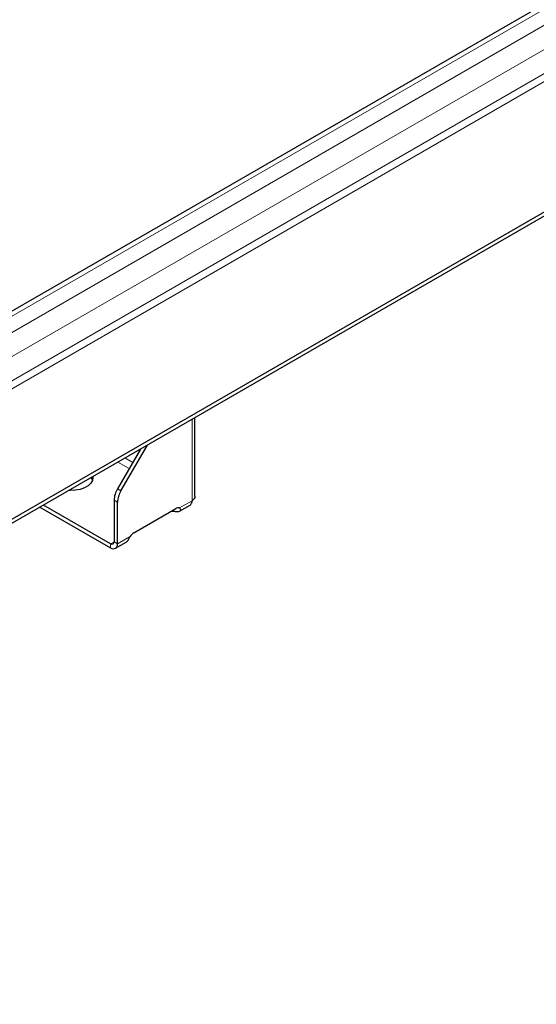
# Model space of a CAD drawing. Units: millimetres. Extents: x -3 to 420, y 0 to 297.
# Drawn here: x 321 to 336, y 103 to 133 of the extents above; entities that cross this region are included whole.
import ezdxf

# ---------------------------------------------------------------- set-up
doc = ezdxf.new("R2010")
doc.units = ezdxf.units.MM

msp = doc.modelspace()

# ---------------------------------------------------------------- linework, layer by layer
at = {"color": 7, "linetype": 'Continuous', "lineweight": 25}
for p, q in [((342.7684, 137.1411), (290.5839, 107.0157)), ((295.0869, 103.299), (347.2714, 133.4244)), ((295.0869, 103.1765), (347.2714, 133.3019)), ((325.9551, 118.6077), (325.9551, 120.9963)), ((324.2981, 120.0397), (323.602, 118.8341)), ((323.7081, 118.7729), (324.5102, 120.1622)), ((323.4984, 118.4856), (323.4984, 117.2258)), ((323.6045, 117.1646), (323.6045, 118.4244)), ((321.2489, 118.2795), (323.3924, 117.0421)), ((323.3924, 117.1645), (321.355, 118.3407)), ((324.0995, 117.4973), (325.3723, 118.232)), ((325.3032, 118.1452), (325.3032, 118.1922)), ((325.4857, 118.1491), (325.8051, 118.3335)), ((323.5424, 117.0272), (323.8618, 117.2116))]:
    msp.add_line(p, q, dxfattribs=at)
at = {"color": 8, "linetype": 'Continuous', "lineweight": 18}
for p, q in [((342.9934, 137.1189), (290.8089, 106.9934)), ((343.4176, 136.8739), (291.2332, 106.7485)), ((343.7358, 136.3228), (291.5514, 106.1973)), ((291.5701, 105.4733), (343.7358, 135.5879)), ((343.8419, 135.4042), (291.6762, 105.2896)), ((325.8672, 118.4708), (325.8672, 120.9456)), ((323.9579, 119.4506), (323.6177, 119.647)), ((323.8299, 119.7694), (324.064, 119.6343)), ((323.7081, 118.7729), (323.602, 118.8341)), ((323.4984, 118.4856), (323.6045, 118.4244)), ((325.4851, 118.2502), (325.8672, 118.4708)), ((323.4984, 117.2258), (323.3924, 117.1645)), ((323.4984, 117.2258), (323.6045, 117.1646)), ((323.6045, 117.1646), (323.9867, 117.3852)), ((323.3924, 117.1645), (323.3924, 117.0421))]:
    msp.add_line(p, q, dxfattribs=at)
at = {"color": 7, "linetype": 'Continuous', "lineweight": 25, "flags": 128}
for points in [[(322.8494, 119.2034), (322.8532, 119.1792), (322.8438, 119.0889), (322.7972, 119.0026), (322.7161, 118.9252), (322.6053, 118.8612), (322.4712, 118.8144), (322.3216, 118.7875), (322.1652, 118.782), (322.1233, 118.7843)], [(322.8457, 119.0953), (322.825, 119.1457), (322.8049, 119.1778)]]:
    msp.add_lwpolyline(points, dxfattribs=at)
at = {"color": 7, "linetype": 'Continuous', "lineweight": 25}
for centre, radius, start, end in [((324.2194, 118.461), 0.7214, 148.85627, 178.0435), ((324.3255, 118.3998), 0.7214, 148.85627, 178.0435), ((325.7202, 118.4546), 0.1479, 305.01333, 6.29885), ((325.2639, 117.7162), 0.4308, 84.76719, 95.68409), ((325.448, 118.1211), 0.1343, 73.97334, 124.32144), ((323.4338, 117.2153), 0.0655, 230.79671, 9.21404), ((324.2828, 117.2), 0.3493, 121.65876, 147.97066), ((323.4752, 117.1436), 0.131, 230.79671, 9.21404)]:
    msp.add_arc(centre, radius, start, end, dxfattribs=at)
msp.add_open_spline([(325.9551, 118.6077), (325.951, 118.5824), (325.9428, 118.5317), (325.8924, 118.4911), (325.8672, 118.4708)], degree=3, dxfattribs=at)
for points, knots in [([(325.4851, 118.2502), (325.4928, 118.2429), (325.5089, 118.228), (325.5177, 118.2002), (325.5134, 118.1735), (325.4934, 118.1511), (325.4597, 118.1368), (325.4142, 118.1318), (325.3615, 118.1352), (325.3223, 118.1419), (325.3032, 118.1452)], [0, 0, 0, 0, 0.1136847, 0.2347226, 0.3602467, 0.4896618, 0.6205745, 0.7499998, 0.8778177, 1, 1, 1, 1]), ([(323.8613, 117.2125), (323.8634, 117.2134), (323.8774, 117.219), (323.9018, 117.244), (323.9328, 117.2851), (323.9602, 117.334), (323.978, 117.3685), (323.9867, 117.3852)], [0, 0, 0, 0, 0.0452255, 0.298301, 0.5424917, 0.778342, 1, 1, 1, 1])]:
    msp.add_open_spline(points, degree=3, knots=knots, dxfattribs=at)

doc.saveas('drawing.dxf')
